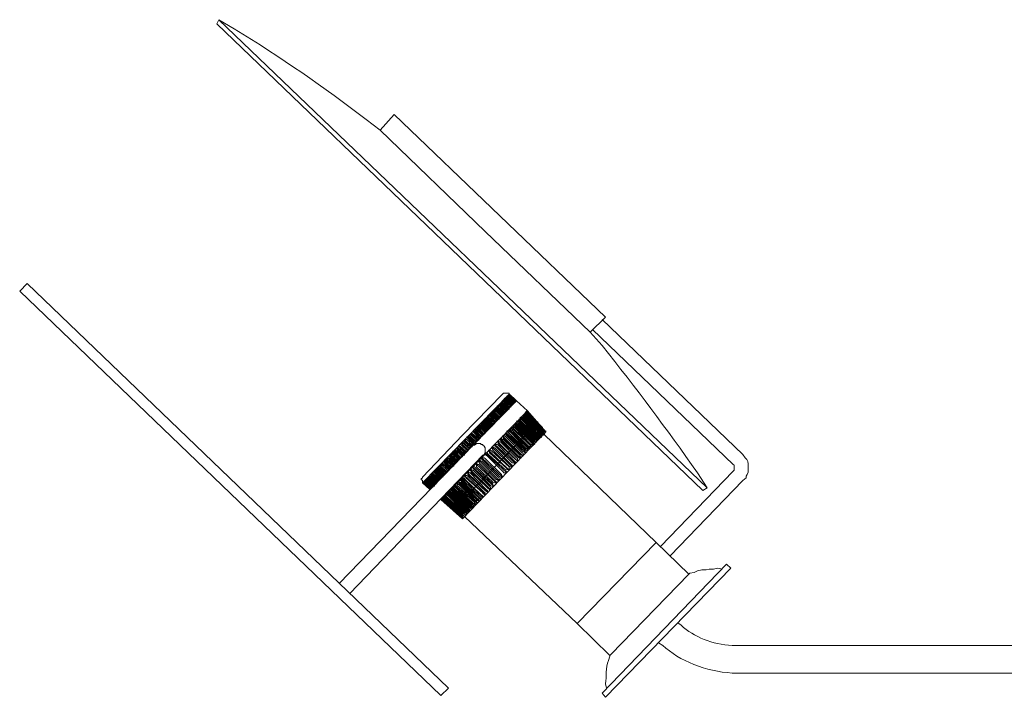
# Model space of a CAD drawing. Units: inches. Extents: x -15.9 to 17.5, y -22 to 29.5.
# Drawn here: x -15.9 to -2.4, y -21.7 to -12.4 of the extents above; entities that cross this region are included whole.
import ezdxf

# ---------------------------------------------------------------- set-up
doc = ezdxf.new("R2010")
doc.units = ezdxf.units.IN
doc.header["$MEASUREMENT"] = 0
doc.layers.add('Layer 1', color=7, linetype='Continuous')

msp = doc.modelspace()

# ---------------------------------------------------------------- linework, layer by layer
at = {"layer": 'Layer 1', "color": 7, "lineweight": 18, "true_color": 0xffffff}
for points in [[(-13.143, -12.419), (-13.173, -12.477)], [(-6.449, -18.842), (-13.143, -12.419)], [(-6.508, -18.877), (-13.173, -12.477)], [(-7.844, -16.498), (-10.739, -13.718), (-10.932, -13.936)], [(-10.932, -13.936), (-9.492, -15.326)], [(-8.052, -16.705), (-9.492, -15.326)], [(-15.874, -16.142), (-15.771, -16.039)], [(-15.771, -16.039), (-9.996, -21.588)], [(-15.874, -16.142), (-10.1, -21.692)], [(-7.844, -16.498), (-8.052, -16.705)], [(-7.889, -16.533), (-5.959, -18.383)], [(-8.022, -16.671), (-6.093, -18.521)], [(-9.165, -17.555), (-9.165, -17.544), (-9.239, -17.544), (-9.254, -17.555)], [(-9.061, -17.647), (-10.249, -18.865)], [(-9.061, -17.647), (-10.249, -18.865)], [(-9.804, -18.118), (-9.254, -17.555)], [(-9.165, -17.555), (-9.759, -18.164)], [(-9.284, -17.682), (-9.18, -17.774)], [(-9.269, -17.682), (-9.284, -17.682), (-9.269, -17.693)], [(-9.269, -17.67), (-9.165, -17.762)], [(-9.254, -17.67), (-9.269, -17.67), (-9.269, -17.682)], [(-9.269, -17.682), (-9.195, -17.751)], [(-9.269, -17.682), (-9.18, -17.751)], [(-9.254, -17.647), (-9.15, -17.739)], [(-9.239, -17.647), (-9.254, -17.647), (-9.254, -17.67)], [(-9.254, -17.67), (-9.18, -17.739)], [(-9.254, -17.67), (-9.165, -17.739)], [(-9.239, -17.624), (-9.136, -17.716)], [(-9.225, -17.636), (-9.225, -17.624), (-9.239, -17.624), (-9.225, -17.636)], [(-9.239, -17.636), (-9.136, -17.728)], [(-9.225, -17.636), (-9.239, -17.636), (-9.239, -17.647)], [(-9.239, -17.647), (-9.165, -17.728)], [(-9.239, -17.647), (-9.165, -17.728)], [(-9.225, -17.613), (-9.121, -17.716)], [(-9.21, -17.624), (-9.21, -17.613), (-9.225, -17.613), (-9.225, -17.624), (-9.21, -17.624)], [(-9.225, -17.636), (-9.15, -17.716)], [(-9.225, -17.636), (-9.15, -17.716)], [(-9.225, -17.636), (-9.136, -17.705)], [(-9.21, -17.601), (-9.121, -17.705)], [(-9.195, -17.613), (-9.21, -17.613), (-9.21, -17.601), (-9.21, -17.624)], [(-9.21, -17.601), (-9.106, -17.693)], [(-9.21, -17.624), (-9.136, -17.705)], [(-9.21, -17.624), (-9.136, -17.705)], [(-9.21, -17.624), (-9.136, -17.693)], [(-9.195, -17.578), (-9.091, -17.682)], [(-9.18, -17.59), (-9.195, -17.578), (-9.195, -17.59), (-9.18, -17.601)], [(-9.195, -17.59), (-9.106, -17.693)], [(-9.18, -17.601), (-9.195, -17.59), (-9.195, -17.601)], [(-9.195, -17.601), (-9.121, -17.682)], [(-9.195, -17.601), (-9.106, -17.682)], [(-9.195, -17.613), (-9.121, -17.693)], [(-9.195, -17.613), (-9.121, -17.693)], [(-9.18, -17.578), (-9.076, -17.67)], [(-9.165, -17.578), (-9.18, -17.578), (-9.165, -17.59)], [(-9.18, -17.59), (-9.106, -17.67)], [(-9.18, -17.601), (-9.106, -17.67)], [(-9.18, -17.601), (-9.106, -17.67)], [(-9.165, -17.555), (-9.061, -17.647)], [(-9.165, -17.555), (-9.076, -17.647)], [(-9.15, -17.567), (-9.165, -17.555), (-9.165, -17.567)], [(-9.165, -17.567), (-9.076, -17.659)], [(-9.165, -17.567), (-9.076, -17.647)], [(-9.165, -17.578), (-9.091, -17.659)], [(-9.165, -17.578), (-9.091, -17.647)], [(-9.165, -17.578), (-9.076, -17.647)], [(-9.165, -17.59), (-9.106, -17.659)], [(-9.15, -17.567), (-9.076, -17.636)], [(-9.106, -17.693), (-9.121, -17.682)], [(-9.106, -17.659), (-9.091, -17.67), (-9.076, -17.67)], [(-9.106, -17.693), (-9.106, -17.67)], [(-9.091, -17.682), (-9.091, -17.67), (-9.106, -17.67), (-9.106, -17.682), (-9.091, -17.682)], [(-9.106, -17.682), (-9.106, -17.693)], [(-9.091, -17.647), (-9.076, -17.659)], [(-9.076, -17.67), (-9.091, -17.67), (-9.091, -17.659)], [(-9.076, -17.647), (-9.076, -17.636)], [(-9.076, -17.659), (-9.076, -17.647)], [(-9.076, -17.647), (-9.076, -17.647)], [(-9.061, -17.647), (-8.913, -17.785)], [(-8.913, -17.785), (-10.1, -19.003)], [(-8.913, -17.785), (-10.1, -19.003)], [(-9.418, -17.82), (-9.329, -17.912)], [(-9.403, -17.831), (-9.418, -17.831), (-9.418, -17.82), (-9.418, -17.843)], [(-9.403, -17.797), (-9.299, -17.9)], [(-9.388, -17.808), (-9.388, -17.797), (-9.403, -17.797), (-9.403, -17.82)], [(-9.403, -17.82), (-9.329, -17.889)], [(-9.388, -17.785), (-9.284, -17.877)], [(-9.373, -17.785), (-9.388, -17.785), (-9.388, -17.797)], [(-9.388, -17.797), (-9.299, -17.877)], [(-9.388, -17.808), (-9.314, -17.877)], [(-9.373, -17.785), (-9.299, -17.866)], [(-9.358, -17.751), (-9.254, -17.843)], [(-9.329, -17.751), (-9.358, -17.751), (-9.343, -17.751), (-9.343, -17.762)], [(-9.358, -17.762), (-9.269, -17.854)], [(-9.358, -17.762), (-9.269, -17.843)], [(-9.358, -17.762), (-9.358, -17.762), (-9.358, -17.774)], [(-9.358, -17.774), (-9.284, -17.854)], [(-9.343, -17.728), (-9.239, -17.831)], [(-9.343, -17.762), (-9.269, -17.843)], [(-9.329, -17.716), (-9.225, -17.82)], [(-9.314, -17.728), (-9.314, -17.716), (-9.329, -17.716), (-9.329, -17.728), (-9.314, -17.739)], [(-9.329, -17.739), (-9.239, -17.82)], [(-9.329, -17.751), (-9.269, -17.831)], [(-9.329, -17.751), (-9.254, -17.82)], [(-9.314, -17.705), (-9.21, -17.797)], [(-9.299, -17.716), (-9.299, -17.705), (-9.314, -17.705), (-9.314, -17.716), (-9.299, -17.716)], [(-9.314, -17.728), (-9.239, -17.797)], [(-9.314, -17.739), (-9.239, -17.808)], [(-9.299, -17.693), (-9.195, -17.785)], [(-9.284, -17.693), (-9.299, -17.693), (-9.299, -17.705)], [(-9.299, -17.705), (-9.21, -17.774)], [(-9.299, -17.716), (-9.225, -17.797)], [(-9.299, -17.716), (-9.225, -17.785)], [(-9.284, -17.693), (-9.195, -17.774)], [(-9.269, -17.693), (-9.195, -17.762)], [(-9.254, -17.82), (-9.239, -17.831)], [(-9.225, -17.82), (-9.225, -17.808), (-9.239, -17.797)], [(-9.239, -17.808), (-9.239, -17.82), (-9.225, -17.82)], [(-9.239, -17.831), (-9.239, -17.82)], [(-9.21, -17.797), (-9.21, -17.785), (-9.225, -17.785)], [(-9.225, -17.797), (-9.21, -17.797)], [(-9.21, -17.774), (-9.21, -17.785), (-9.195, -17.785)], [(-9.18, -17.774), (-9.18, -17.762), (-9.195, -17.751)], [(-9.195, -17.762), (-9.195, -17.774), (-9.18, -17.774)], [(-9.195, -17.785), (-9.195, -17.774)], [(-9.165, -17.762), (-9.165, -17.751), (-9.18, -17.739)], [(-9.18, -17.751), (-9.165, -17.762)], [(-9.15, -17.739), (-9.165, -17.739), (-9.165, -17.728)], [(-9.165, -17.728), (-9.136, -17.728)], [(-9.165, -17.739), (-9.15, -17.739)], [(-9.136, -17.728), (-9.15, -17.728), (-9.15, -17.716)], [(-9.15, -17.716), (-9.136, -17.716)], [(-9.136, -17.693), (-9.121, -17.705)], [(-9.136, -17.716), (-9.136, -17.705)], [(-9.121, -17.705), (-9.121, -17.693)], [(-9.121, -17.693), (-9.106, -17.693)], [(-8.898, -17.831), (-8.943, -17.797)], [(-8.661, -18.072), (-8.943, -17.797)], [(-8.943, -17.82), (-8.661, -18.084)], [(-8.943, -17.82), (-8.943, -17.831), (-8.928, -17.843)], [(-8.913, -17.831), (-8.928, -17.82), (-8.943, -17.82)], [(-8.898, -17.82), (-8.913, -17.797), (-8.928, -17.785)], [(-8.928, -17.785), (-8.779, -17.935)], [(-8.661, -18.072), (-8.913, -17.785)], [(-8.898, -17.82), (-8.883, -17.82)], [(-8.764, -17.935), (-9.937, -19.153)], [(-9.536, -17.935), (-9.447, -18.038)], [(-9.522, -17.946), (-9.536, -17.935), (-9.536, -17.958)], [(-9.522, -17.923), (-9.418, -18.015)], [(-9.507, -17.923), (-9.522, -17.923), (-9.522, -17.935)], [(-9.522, -17.935), (-9.432, -18.015)], [(-9.522, -17.946), (-9.447, -18.015)], [(-9.507, -17.9), (-9.403, -18.003)], [(-9.492, -17.9), (-9.507, -17.9), (-9.507, -17.912), (-9.492, -17.912)], [(-9.507, -17.923), (-9.418, -18.003)], [(-9.492, -17.9), (-9.403, -17.98)], [(-9.492, -17.912), (-9.418, -17.992)], [(-9.477, -17.877), (-9.388, -17.98)], [(-9.462, -17.889), (-9.477, -17.889), (-9.477, -17.877), (-9.477, -17.9)], [(-9.477, -17.9), (-9.403, -17.969)], [(-9.462, -17.866), (-9.358, -17.958)], [(-9.447, -17.866), (-9.462, -17.866), (-9.462, -17.877)], [(-9.462, -17.877), (-9.388, -17.958)], [(-9.462, -17.889), (-9.388, -17.958)], [(-9.447, -17.843), (-9.343, -17.935)], [(-9.418, -17.854), (-9.432, -17.843), (-9.447, -17.843), (-9.447, -17.854), (-9.432, -17.854)], [(-9.447, -17.866), (-9.373, -17.935)], [(-9.432, -17.854), (-9.358, -17.935)], [(-9.418, -17.843), (-9.343, -17.912)], [(-9.418, -17.854), (-9.358, -17.923)], [(-9.403, -17.831), (-9.329, -17.9)], [(-9.358, -17.958), (-9.358, -17.946), (-9.373, -17.935)], [(-9.343, -17.935), (-9.343, -17.923), (-9.358, -17.923)], [(-9.358, -17.935), (-9.343, -17.935)], [(-9.343, -17.912), (-9.329, -17.912)], [(-9.329, -17.889), (-9.314, -17.9), (-9.299, -17.9)], [(-9.329, -17.912), (-9.329, -17.9)], [(-9.299, -17.9), (-9.299, -17.889), (-9.314, -17.889), (-9.314, -17.877)], [(-9.284, -17.877), (-9.284, -17.866), (-9.299, -17.866)], [(-9.299, -17.877), (-9.284, -17.877)], [(-9.284, -17.854), (-9.269, -17.854)], [(-9.254, -17.843), (-9.254, -17.831), (-9.269, -17.831)], [(-9.269, -17.854), (-9.269, -17.843)], [(-9.269, -17.843), (-9.254, -17.843)], [(-9.076, -17.946), (-8.794, -18.222)], [(-9.076, -17.946), (-9.076, -17.969), (-9.061, -17.98)], [(-9.046, -17.969), (-9.061, -17.958), (-9.076, -17.946)], [(-9.061, -17.923), (-8.779, -18.199)], [(-9.061, -17.923), (-9.046, -17.946), (-9.046, -17.969)], [(-9.032, -17.958), (-9.046, -17.935), (-9.061, -17.923)], [(-9.046, -17.912), (-8.764, -18.187)], [(-9.046, -17.912), (-9.032, -17.923), (-9.017, -17.946)], [(-9.002, -17.935), (-9.032, -17.923), (-9.046, -17.912)], [(-9.032, -17.9), (-8.75, -18.164)], [(-9.032, -17.9), (-9.002, -17.923)], [(-8.987, -17.912), (-9.002, -17.9), (-9.032, -17.9)], [(-9.017, -17.877), (-8.72, -18.153)], [(-9.017, -17.877), (-9.002, -17.9), (-8.987, -17.912)], [(-8.972, -17.9), (-9.002, -17.889), (-9.017, -17.877)], [(-9.017, -17.946), (-8.794, -18.164)], [(-9.002, -17.866), (-8.72, -18.141)], [(-9.002, -17.866), (-8.987, -17.877), (-8.972, -17.9)], [(-8.957, -17.889), (-8.972, -17.877), (-9.002, -17.866)], [(-9.002, -17.923), (-8.779, -18.153)], [(-9.002, -17.935), (-8.779, -18.153)], [(-8.987, -17.912), (-8.764, -18.141)], [(-8.987, -17.912), (-8.764, -18.13)], [(-8.972, -17.843), (-8.69, -18.118)], [(-8.972, -17.843), (-8.972, -17.866), (-8.957, -17.877)], [(-8.943, -17.866), (-8.972, -17.843)], [(-8.972, -17.9), (-8.75, -18.118)], [(-8.972, -17.9), (-8.75, -18.118)], [(-8.957, -17.831), (-8.675, -18.107)], [(-8.957, -17.831), (-8.957, -17.843), (-8.943, -17.866)], [(-8.928, -17.854), (-8.957, -17.831)], [(-8.957, -17.877), (-8.735, -18.095)], [(-8.957, -17.889), (-8.735, -18.107)], [(-8.943, -17.866), (-8.72, -18.084)], [(-8.943, -17.866), (-8.72, -18.072)], [(-8.928, -17.843), (-8.69, -18.061)], [(-8.928, -17.854), (-8.705, -18.061)], [(-8.913, -17.831), (-8.69, -18.049)], [(-8.898, -17.831), (-8.705, -18.015)], [(-8.661, -18.072), (-9.804, -19.267)], [(-9.655, -18.061), (-9.551, -18.153)], [(-9.64, -18.061), (-9.655, -18.061), (-9.655, -18.072)], [(-9.655, -18.072), (-9.581, -18.153)], [(-9.64, -18.061), (-9.551, -18.141)], [(-9.625, -18.026), (-9.522, -18.13)], [(-9.611, -18.038), (-9.611, -18.026), (-9.625, -18.026), (-9.625, -18.049)], [(-9.625, -18.049), (-9.551, -18.13)], [(-9.611, -18.038), (-9.536, -18.107)], [(-9.596, -18.003), (-9.507, -18.107)], [(-9.581, -18.003), (-9.596, -18.003), (-9.596, -18.026)], [(-9.596, -18.026), (-9.522, -18.095)], [(-9.581, -17.98), (-9.477, -18.072)], [(-9.566, -17.992), (-9.566, -17.98), (-9.581, -17.98), (-9.581, -17.992), (-9.566, -18.003)], [(-9.581, -18.003), (-9.507, -18.072)], [(-9.566, -17.992), (-9.492, -18.061)], [(-9.566, -18.003), (-9.492, -18.072)], [(-9.551, -17.958), (-9.462, -18.049)], [(-9.536, -17.969), (-9.551, -17.969), (-9.551, -17.958), (-9.551, -17.98)], [(-9.551, -17.98), (-9.477, -18.049)], [(-9.536, -17.958), (-9.462, -18.026)], [(-9.536, -17.969), (-9.462, -18.038)], [(-9.507, -18.107), (-9.492, -18.095), (-9.507, -18.084), (-9.507, -18.072)], [(-9.477, -18.072), (-9.477, -18.061), (-9.492, -18.061)], [(-9.492, -18.072), (-9.477, -18.072)], [(-9.477, -18.049), (-9.462, -18.049)], [(-9.462, -18.026), (-9.447, -18.038)], [(-9.462, -18.049), (-9.462, -18.038)], [(-9.447, -18.038), (-9.447, -18.015)], [(-9.432, -18.015), (-9.418, -18.015)], [(-9.418, -17.992), (-9.403, -18.003)], [(-9.418, -18.015), (-9.418, -18.003)], [(-9.403, -17.969), (-9.388, -17.98)], [(-9.403, -18.003), (-9.403, -17.98)], [(-9.388, -17.98), (-9.388, -17.958)], [(-9.388, -17.958), (-9.358, -17.958)], [(-9.195, -18.061), (-8.913, -18.337)], [(-9.195, -18.061), (-9.18, -18.072), (-9.18, -18.084), (-9.165, -18.095)], [(-9.15, -18.072), (-9.165, -18.072), (-9.165, -18.061), (-9.195, -18.061)], [(-9.165, -18.038), (-8.883, -18.302)], [(-9.165, -18.038), (-9.165, -18.049), (-9.15, -18.061), (-9.136, -18.072)], [(-9.121, -18.049), (-9.136, -18.049), (-9.15, -18.038), (-9.165, -18.038)], [(-9.15, -18.072), (-8.928, -18.302)], [(-9.136, -18.015), (-8.854, -18.279)], [(-9.136, -18.015), (-9.136, -18.026), (-9.121, -18.038), (-9.121, -18.049)], [(-9.106, -18.026), (-9.106, -18.015), (-9.136, -18.015)], [(-9.136, -18.072), (-8.913, -18.291)], [(-9.121, -18.049), (-8.898, -18.268)], [(-9.121, -18.049), (-8.898, -18.268)], [(-9.106, -17.98), (-8.824, -18.256)], [(-9.106, -17.98), (-9.106, -18.015), (-9.091, -18.015)], [(-9.076, -18.003), (-9.091, -17.992), (-9.106, -17.992), (-9.106, -17.98)], [(-9.106, -18.026), (-8.883, -18.245)], [(-9.091, -17.969), (-8.809, -18.245)], [(-9.091, -17.969), (-9.076, -17.98), (-9.076, -18.003)], [(-9.061, -17.992), (-9.091, -17.969)], [(-9.091, -18.015), (-8.868, -18.245)], [(-9.076, -18.003), (-8.854, -18.21)], [(-9.076, -18.003), (-8.854, -18.222)], [(-9.061, -17.98), (-8.824, -18.199)], [(-9.061, -17.992), (-8.839, -18.199)], [(-9.046, -17.969), (-8.824, -18.187)], [(-9.046, -17.969), (-8.809, -18.176)], [(-9.032, -17.958), (-8.809, -18.164)], [(-8.735, -18.095), (-8.72, -18.107), (-8.69, -18.118), (-8.705, -18.107), (-8.72, -18.084)], [(-8.72, -18.072), (-8.69, -18.095), (-8.675, -18.107), (-8.69, -18.084), (-8.705, -18.061)], [(-8.69, -18.061), (-8.661, -18.084), (-8.675, -18.061), (-8.69, -18.049)], [(-8.661, -18.072), (-8.661, -18.061)], [(-9.804, -18.118), (-10.353, -18.693)], [(-10.353, -18.773), (-9.759, -18.164)], [(-9.774, -18.21), (-9.789, -18.199), (-9.804, -18.21)], [(-9.804, -18.21), (-9.7, -18.302)], [(-9.804, -18.21), (-9.804, -18.222), (-9.789, -18.233)], [(-9.774, -18.176), (-9.67, -18.279)], [(-9.774, -18.176), (-9.774, -18.199)], [(-9.744, -18.176), (-9.774, -18.176)], [(-9.774, -18.199), (-9.685, -18.268)], [(-9.774, -18.21), (-9.7, -18.279)], [(-9.744, -18.141), (-9.64, -18.245)], [(-9.714, -18.153), (-9.729, -18.141), (-9.744, -18.141), (-9.744, -18.153), (-9.729, -18.164)], [(-9.744, -18.176), (-9.67, -18.256)], [(-9.655, -18.245), (-9.729, -18.164)], [(-9.714, -18.118), (-9.611, -18.21)], [(-9.685, -18.118), (-9.714, -18.118), (-9.714, -18.141)], [(-9.714, -18.141), (-9.625, -18.21)], [(-9.714, -18.153), (-9.64, -18.222)], [(-9.685, -18.095), (-9.581, -18.187)], [(-9.67, -18.095), (-9.685, -18.095), (-9.685, -18.107)], [(-9.685, -18.107), (-9.611, -18.176)], [(-9.685, -18.118), (-9.611, -18.187)], [(-9.67, -18.095), (-9.581, -18.164)], [(-9.64, -18.245), (-9.64, -18.222)], [(-9.625, -18.21), (-9.611, -18.21)], [(-9.611, -18.176), (-9.596, -18.187), (-9.581, -18.187)], [(-9.611, -18.21), (-9.611, -18.187)], [(-9.581, -18.153), (-9.551, -18.153)], [(-9.581, -18.187), (-9.581, -18.164)], [(-9.551, -18.13), (-9.522, -18.13)], [(-9.551, -18.153), (-9.551, -18.141)], [(-9.522, -18.13), (-9.522, -18.118), (-9.536, -18.107)], [(-9.522, -18.095), (-9.522, -18.107), (-9.507, -18.107)], [(-9.329, -18.199), (-9.047, -18.475)], [(-9.329, -18.199), (-9.314, -18.21), (-9.314, -18.233), (-9.299, -18.245)], [(-9.284, -18.21), (-9.299, -18.21), (-9.314, -18.199), (-9.329, -18.199)], [(-9.284, -18.164), (-9.002, -18.44)], [(-9.284, -18.164), (-9.284, -18.187), (-9.269, -18.199)], [(-9.239, -18.176), (-9.254, -18.176), (-9.269, -18.164), (-9.284, -18.164)], [(-9.284, -18.21), (-9.061, -18.429)], [(-9.269, -18.199), (-9.047, -18.417)], [(-9.254, -18.13), (-8.972, -18.406)], [(-9.254, -18.13), (-9.254, -18.141), (-9.239, -18.153), (-9.239, -18.164)], [(-9.21, -18.141), (-9.225, -18.13), (-9.254, -18.13)], [(-9.239, -18.164), (-9.002, -18.383)], [(-9.239, -18.176), (-9.017, -18.394)], [(-9.21, -18.095), (-8.928, -18.36)], [(-9.21, -18.095), (-9.21, -18.118), (-9.195, -18.13)], [(-9.18, -18.107), (-9.195, -18.095), (-9.21, -18.095)], [(-9.21, -18.141), (-8.987, -18.36)], [(-9.195, -18.13), (-8.972, -18.348)], [(-9.18, -18.107), (-8.943, -18.325)], [(-9.165, -18.095), (-8.943, -18.314)], [(-8.868, -18.245), (-8.854, -18.245), (-8.839, -18.256), (-8.824, -18.256), (-8.839, -18.245), (-8.839, -18.233), (-8.854, -18.222)], [(-8.854, -18.21), (-8.809, -18.245), (-8.839, -18.199)], [(-8.824, -18.199), (-8.794, -18.222), (-8.809, -18.199), (-8.824, -18.187)], [(-8.809, -18.176), (-8.779, -18.199), (-8.779, -18.187), (-8.809, -18.164)], [(-8.794, -18.164), (-8.779, -18.176), (-8.764, -18.187), (-8.779, -18.164), (-8.779, -18.153)], [(-8.779, -18.153), (-8.764, -18.164), (-8.75, -18.164), (-8.75, -18.153), (-8.764, -18.141)], [(-8.764, -18.13), (-8.75, -18.141), (-8.72, -18.153), (-8.735, -18.141), (-8.75, -18.118)], [(-8.75, -18.118), (-8.72, -18.141), (-8.72, -18.118), (-8.735, -18.107)], [(-7.147, -19.589), (-8.69, -18.107)], [(-9.655, -18.256), (-11.496, -20.152)], [(-9.952, -18.36), (-9.848, -18.463)], [(-9.952, -18.36), (-9.952, -18.383), (-9.937, -18.383)], [(-9.937, -18.36), (-9.952, -18.36)], [(-9.937, -18.337), (-9.833, -18.44)], [(-9.937, -18.337), (-9.937, -18.348), (-9.922, -18.348), (-9.922, -18.36)], [(-9.907, -18.348), (-9.922, -18.348), (-9.922, -18.337), (-9.937, -18.337)], [(-9.937, -18.36), (-9.848, -18.44)], [(-9.922, -18.36), (-9.848, -18.429)], [(-9.907, -18.314), (-9.804, -18.417)], [(-9.907, -18.314), (-9.907, -18.337)], [(-9.893, -18.325), (-9.893, -18.314), (-9.907, -18.314)], [(-9.907, -18.337), (-9.833, -18.417)], [(-9.907, -18.348), (-9.833, -18.417)], [(-9.893, -18.325), (-9.804, -18.394)], [(-9.878, -18.291), (-9.774, -18.394)], [(-9.878, -18.291), (-9.878, -18.314)], [(-9.863, -18.291), (-9.878, -18.291)], [(-9.878, -18.314), (-9.804, -18.383), (-9.789, -18.394), (-9.774, -18.394), (-9.774, -18.371), (-9.789, -18.371)], [(-9.863, -18.291), (-9.789, -18.371)], [(-9.848, -18.268), (-9.759, -18.36)], [(-9.848, -18.268), (-9.848, -18.279)], [(-9.833, -18.268), (-9.848, -18.268)], [(-9.848, -18.279), (-9.774, -18.36), (-9.759, -18.36), (-9.744, -18.348), (-9.759, -18.337)], [(-9.818, -18.233), (-9.833, -18.245), (-9.818, -18.256)], [(-9.833, -18.268), (-9.759, -18.337)], [(-9.818, -18.233), (-9.729, -18.325)], [(-9.804, -18.245), (-9.804, -18.233), (-9.818, -18.233)], [(-9.818, -18.256), (-9.744, -18.325), (-9.729, -18.337), (-9.729, -18.325), (-9.729, -18.314)], [(-9.804, -18.245), (-9.729, -18.314)], [(-9.789, -18.233), (-9.714, -18.302), (-9.7, -18.302), (-9.7, -18.279)], [(-9.685, -18.268), (-9.685, -18.279), (-9.67, -18.279), (-9.67, -18.256)], [(-9.522, -18.394), (-9.507, -18.383), (-9.492, -18.36), (-9.492, -18.291), (-9.507, -18.268), (-9.522, -18.256), (-9.522, -18.245), (-9.551, -18.245), (-9.551, -18.233), (-9.611, -18.233), (-9.625, -18.245), (-9.64, -18.256), (-9.655, -18.256)], [(-9.655, -18.245), (-9.64, -18.245)], [(-9.492, -18.36), (-9.195, -18.635)], [(-9.447, -18.383), (-9.462, -18.371), (-9.462, -18.36), (-9.492, -18.36), (-9.492, -18.383), (-9.462, -18.406)], [(-9.447, -18.325), (-9.165, -18.601)], [(-9.403, -18.337), (-9.418, -18.325), (-9.447, -18.325)], [(-9.447, -18.325), (-9.447, -18.337), (-9.432, -18.348), (-9.432, -18.36)], [(-9.195, -18.578), (-9.432, -18.36)], [(-9.403, -18.279), (-9.121, -18.555)], [(-9.358, -18.291), (-9.373, -18.291), (-9.388, -18.279), (-9.403, -18.279)], [(-9.403, -18.279), (-9.403, -18.291), (-9.388, -18.314), (-9.388, -18.325)], [(-9.403, -18.337), (-9.165, -18.555)], [(-9.165, -18.544), (-9.388, -18.325)], [(-9.358, -18.245), (-9.076, -18.509)], [(-9.314, -18.256), (-9.329, -18.245), (-9.358, -18.245)], [(-9.358, -18.245), (-9.358, -18.268), (-9.343, -18.279)], [(-9.358, -18.291), (-9.136, -18.521)], [(-9.121, -18.498), (-9.343, -18.279)], [(-9.314, -18.256), (-9.091, -18.475)], [(-9.299, -18.245), (-9.076, -18.452)], [(-9.002, -18.383), (-9.002, -18.394), (-8.972, -18.394), (-8.972, -18.406), (-8.972, -18.371), (-8.987, -18.36)], [(-8.972, -18.348), (-8.957, -18.348), (-8.943, -18.36), (-8.928, -18.36), (-8.943, -18.348), (-8.943, -18.325)], [(-8.943, -18.314), (-8.928, -18.325), (-8.913, -18.325), (-8.913, -18.337), (-8.913, -18.302), (-8.928, -18.302)], [(-8.913, -18.291), (-8.913, -18.302), (-8.883, -18.302), (-8.883, -18.279), (-8.898, -18.268)], [(-8.898, -18.268), (-8.883, -18.268), (-8.868, -18.279), (-8.854, -18.279), (-8.854, -18.268), (-8.883, -18.245)], [(-9.522, -18.394), (-11.347, -20.29)], [(-10.056, -18.475), (-9.967, -18.578)], [(-10.056, -18.475), (-10.056, -18.498)], [(-10.041, -18.486), (-10.056, -18.486), (-10.056, -18.475)], [(-10.041, -18.463), (-9.937, -18.555)], [(-10.041, -18.463), (-10.041, -18.475)], [(-10.026, -18.463), (-10.041, -18.463)], [(-10.041, -18.475), (-9.967, -18.555)], [(-10.041, -18.486), (-9.967, -18.567)], [(-10.026, -18.44), (-9.922, -18.544)], [(-10.026, -18.44), (-10.026, -18.463)], [(-10.011, -18.452), (-10.011, -18.44), (-10.026, -18.44)], [(-10.026, -18.463), (-9.937, -18.532)], [(-10.026, -18.463), (-9.952, -18.544)], [(-10.011, -18.429), (-9.907, -18.521)], [(-10.011, -18.429), (-9.996, -18.429), (-9.996, -18.44)], [(-9.996, -18.429), (-10.011, -18.429)], [(-10.011, -18.452), (-9.937, -18.521)], [(-9.996, -18.429), (-9.907, -18.498)], [(-9.996, -18.44), (-9.922, -18.521)], [(-9.982, -18.406), (-9.893, -18.498)], [(-9.982, -18.406), (-9.982, -18.417)], [(-9.967, -18.406), (-9.982, -18.406)], [(-9.982, -18.417), (-9.907, -18.486)], [(-9.967, -18.383), (-9.878, -18.475)], [(-9.967, -18.383), (-9.967, -18.406)], [(-9.952, -18.394), (-9.952, -18.383), (-9.967, -18.383)], [(-9.967, -18.406), (-9.878, -18.475)], [(-9.967, -18.406), (-9.893, -18.475)], [(-9.952, -18.394), (-9.878, -18.463)], [(-9.937, -18.383), (-9.863, -18.452)], [(-9.907, -18.486), (-9.907, -18.498), (-9.893, -18.498), (-9.893, -18.475)], [(-9.878, -18.475), (-9.878, -18.475), (-9.878, -18.463)], [(-9.863, -18.452), (-9.848, -18.463), (-9.848, -18.44)], [(-9.848, -18.429), (-9.833, -18.44), (-9.833, -18.417)], [(-9.833, -18.417), (-9.804, -18.417)], [(-9.804, -18.417), (-9.804, -18.394)], [(-9.581, -18.463), (-9.299, -18.739)], [(-9.581, -18.463), (-9.581, -18.486), (-9.566, -18.509)], [(-9.536, -18.475), (-9.551, -18.475), (-9.566, -18.463), (-9.581, -18.463)], [(-9.536, -18.429), (-9.254, -18.693)], [(-9.536, -18.429), (-9.536, -18.452), (-9.522, -18.463)], [(-9.492, -18.44), (-9.507, -18.429), (-9.536, -18.429)], [(-9.299, -18.739), (-9.299, -18.704), (-9.314, -18.693), (-9.536, -18.475)], [(-9.522, -18.463), (-9.299, -18.681)], [(-9.492, -18.44), (-9.269, -18.658)], [(-9.462, -18.406), (-9.239, -18.624)], [(-9.447, -18.383), (-9.21, -18.601)], [(-9.076, -18.509), (-9.076, -18.486), (-9.091, -18.475)], [(-9.076, -18.452), (-9.061, -18.463), (-9.047, -18.463), (-9.047, -18.475), (-9.047, -18.44), (-9.061, -18.429)], [(-9.047, -18.417), (-9.032, -18.429), (-9.017, -18.429), (-9.002, -18.44), (-9.002, -18.417), (-9.017, -18.406), (-9.017, -18.394)], [(-10.189, -18.601), (-10.086, -18.704)], [(-10.189, -18.601), (-10.189, -18.613), (-10.175, -18.624)], [(-10.16, -18.613), (-10.175, -18.601), (-10.189, -18.601)], [(-10.189, -18.613), (-10.1, -18.716)], [(-10.189, -18.613), (-10.189, -18.635)], [(-10.189, -18.624), (-10.189, -18.613)], [(-10.189, -18.624), (-10.1, -18.704)], [(-10.175, -18.59), (-10.071, -18.693)], [(-10.175, -18.59), (-10.16, -18.601), (-10.16, -18.59), (-10.175, -18.59)], [(-10.175, -18.624), (-10.1, -18.693), (-10.1, -18.704), (-10.086, -18.704), (-10.086, -18.693), (-10.1, -18.681)], [(-10.16, -18.578), (-10.056, -18.67)], [(-10.16, -18.578), (-10.16, -18.59), (-10.145, -18.59)], [(-10.145, -18.578), (-10.16, -18.578)], [(-10.16, -18.601), (-10.071, -18.67)], [(-10.16, -18.601), (-10.086, -18.681), (-10.071, -18.693), (-10.071, -18.67)], [(-10.16, -18.613), (-10.1, -18.681)], [(-10.145, -18.567), (-10.041, -18.658)], [(-10.145, -18.567), (-10.145, -18.578), (-10.13, -18.578)], [(-10.13, -18.567), (-10.145, -18.567)], [(-10.145, -18.578), (-10.056, -18.658)], [(-10.145, -18.59), (-10.071, -18.67)], [(-10.13, -18.544), (-10.026, -18.635)], [(-10.13, -18.544), (-10.115, -18.555)], [(-10.1, -18.544), (-10.13, -18.544)], [(-10.13, -18.567), (-10.041, -18.635)], [(-10.13, -18.578), (-10.056, -18.658)], [(-10.115, -18.555), (-10.041, -18.624)], [(-10.1, -18.521), (-9.996, -18.613)], [(-10.1, -18.521), (-10.1, -18.544)], [(-10.086, -18.532), (-10.1, -18.521)], [(-10.1, -18.544), (-10.026, -18.613)], [(-10.1, -18.544), (-10.026, -18.624)], [(-10.086, -18.498), (-9.982, -18.601)], [(-10.086, -18.498), (-10.086, -18.521), (-10.071, -18.521)], [(-10.071, -18.509), (-10.071, -18.498), (-10.086, -18.498)], [(-10.086, -18.532), (-10.011, -18.601)], [(-10.071, -18.509), (-9.996, -18.578)], [(-10.071, -18.521), (-9.996, -18.59)], [(-10.056, -18.498), (-9.982, -18.578)], [(-10.041, -18.624), (-10.026, -18.635), (-10.026, -18.624)], [(-10.026, -18.613), (-9.996, -18.613), (-9.996, -18.601), (-10.011, -18.601)], [(-9.996, -18.59), (-9.996, -18.601), (-9.982, -18.601), (-9.982, -18.59), (-9.996, -18.578)], [(-9.982, -18.578), (-9.967, -18.578), (-9.967, -18.567)], [(-9.967, -18.555), (-9.937, -18.555), (-9.952, -18.544)], [(-9.937, -18.532), (-9.937, -18.544), (-9.922, -18.544), (-9.922, -18.532), (-9.937, -18.532), (-9.937, -18.521)], [(-9.922, -18.521), (-9.907, -18.521), (-9.907, -18.498)], [(-9.744, -18.624), (-9.462, -18.9)], [(-9.7, -18.635), (-9.714, -18.635), (-9.714, -18.624), (-9.744, -18.624), (-9.729, -18.635), (-9.729, -18.658), (-9.714, -18.67)], [(-9.7, -18.59), (-9.418, -18.865)], [(-9.655, -18.601), (-9.67, -18.601), (-9.685, -18.59), (-9.7, -18.59), (-9.7, -18.601), (-9.685, -18.612), (-9.685, -18.624)], [(-9.685, -18.624), (-9.462, -18.842)], [(-9.67, -18.555), (-9.373, -18.819)], [(-9.67, -18.555), (-9.655, -18.567), (-9.655, -18.578), (-9.64, -18.59)], [(-9.625, -18.567), (-9.64, -18.555), (-9.67, -18.555)], [(-9.655, -18.601), (-9.432, -18.819)], [(-9.64, -18.59), (-9.418, -18.808)], [(-9.625, -18.509), (-9.343, -18.773)], [(-9.625, -18.509), (-9.611, -18.521), (-9.611, -18.555)], [(-9.581, -18.521), (-9.596, -18.521), (-9.611, -18.509), (-9.625, -18.509)], [(-9.373, -18.819), (-9.388, -18.808), (-9.388, -18.785), (-9.625, -18.567)], [(-9.611, -18.555), (-9.388, -18.762)], [(-9.343, -18.773), (-9.343, -18.75), (-9.358, -18.739), (-9.581, -18.521)], [(-9.566, -18.509), (-9.343, -18.727)], [(-9.239, -18.624), (-9.239, -18.635), (-9.195, -18.635)], [(-9.195, -18.635), (-9.195, -18.624), (-9.21, -18.612), (-9.21, -18.601)], [(-9.195, -18.578), (-9.195, -18.589), (-9.165, -18.589), (-9.165, -18.601)], [(-9.165, -18.544), (-9.15, -18.555), (-9.121, -18.555)], [(-9.165, -18.601), (-9.165, -18.555)], [(-9.121, -18.555), (-9.121, -18.532), (-9.136, -18.521)], [(-9.121, -18.498), (-9.106, -18.498), (-9.091, -18.509), (-9.076, -18.509)], [(-7.087, -19.647), (-6.093, -18.612)], [(-10.353, -18.693), (-10.353, -18.704), (-10.368, -18.716), (-10.368, -18.727), (-10.353, -18.739), (-10.353, -18.773), (-10.249, -18.865)], [(-10.338, -18.762), (-10.234, -18.854)], [(-10.338, -18.762), (-10.323, -18.762), (-10.323, -18.773)], [(-10.323, -18.762), (-10.338, -18.762)], [(-10.338, -18.762), (-10.249, -18.865)], [(-10.338, -18.762), (-10.338, -18.773)], [(-10.323, -18.773), (-10.338, -18.773), (-10.338, -18.762)], [(-10.323, -18.739), (-10.219, -18.842)], [(-10.323, -18.739), (-10.308, -18.75), (-10.308, -18.739), (-10.323, -18.739)], [(-10.323, -18.75), (-10.219, -18.842)], [(-10.323, -18.75), (-10.323, -18.762)], [(-10.308, -18.762), (-10.323, -18.75)], [(-10.323, -18.762), (-10.234, -18.842)], [(-10.323, -18.762), (-10.249, -18.842)], [(-10.308, -18.739), (-10.204, -18.831)], [(-10.308, -18.739), (-10.293, -18.75)], [(-10.293, -18.739), (-10.308, -18.739)], [(-10.308, -18.75), (-10.219, -18.831)], [(-10.308, -18.75), (-10.234, -18.831)], [(-10.308, -18.762), (-10.234, -18.831)], [(-10.293, -18.704), (-10.189, -18.808)], [(-10.293, -18.704), (-10.278, -18.716), (-10.278, -18.727)], [(-10.264, -18.716), (-10.278, -18.716), (-10.293, -18.704)], [(-10.293, -18.716), (-10.189, -18.819)], [(-10.293, -18.716), (-10.293, -18.727)], [(-10.278, -18.727), (-10.293, -18.716)], [(-10.293, -18.727), (-10.204, -18.808)], [(-10.293, -18.727), (-10.204, -18.808)], [(-10.293, -18.727), (-10.204, -18.819)], [(-10.293, -18.727), (-10.293, -18.739)], [(-10.293, -18.727), (-10.293, -18.727)], [(-10.293, -18.739), (-10.219, -18.819)], [(-10.293, -18.739), (-10.219, -18.819)], [(-10.293, -18.75), (-10.219, -18.819)], [(-10.278, -18.704), (-10.175, -18.796)], [(-10.278, -18.704), (-10.264, -18.716)], [(-10.264, -18.704), (-10.278, -18.704)], [(-10.278, -18.727), (-10.189, -18.796)], [(-10.278, -18.727), (-10.204, -18.796)], [(-10.264, -18.693), (-10.16, -18.785)], [(-10.264, -18.693), (-10.249, -18.704)], [(-10.249, -18.693), (-10.264, -18.693)], [(-10.264, -18.704), (-10.189, -18.773)], [(-10.264, -18.716), (-10.189, -18.785)], [(-10.264, -18.716), (-10.189, -18.796)], [(-10.249, -18.681), (-10.16, -18.773)], [(-10.249, -18.681), (-10.249, -18.693)], [(-10.234, -18.681), (-10.249, -18.681)], [(-10.249, -18.693), (-10.16, -18.762), (-10.16, -18.773), (-10.16, -18.75)], [(-10.249, -18.693), (-10.175, -18.773)], [(-10.249, -18.704), (-10.189, -18.773)], [(-10.234, -18.658), (-10.145, -18.75)], [(-10.234, -18.658), (-10.234, -18.681)], [(-10.219, -18.67), (-10.234, -18.67), (-10.234, -18.658)], [(-10.234, -18.681), (-10.16, -18.75), (-10.145, -18.75), (-10.145, -18.739)], [(-10.234, -18.681), (-10.16, -18.75)], [(-10.219, -18.635), (-10.115, -18.727)], [(-10.219, -18.635), (-10.204, -18.635), (-10.204, -18.647)], [(-10.189, -18.635), (-10.219, -18.635)], [(-10.219, -18.647), (-10.13, -18.739)], [(-10.219, -18.647), (-10.219, -18.67)], [(-10.204, -18.658), (-10.219, -18.647)], [(-10.219, -18.67), (-10.145, -18.739), (-10.13, -18.739), (-10.13, -18.727)], [(-10.219, -18.67), (-10.145, -18.739)], [(-10.204, -18.647), (-10.13, -18.727), (-10.115, -18.727), (-10.115, -18.716)], [(-10.204, -18.658), (-10.13, -18.727)], [(-10.189, -18.635), (-10.115, -18.704), (-10.1, -18.716), (-10.1, -18.704)], [(-10.189, -18.635), (-10.115, -18.716)], [(-10.071, -18.67), (-10.056, -18.67), (-10.056, -18.658)], [(-10.056, -18.658), (-10.041, -18.658), (-10.041, -18.635)], [(-9.863, -18.75), (-9.581, -19.026)], [(-9.818, -18.773), (-9.833, -18.762), (-9.848, -18.762), (-9.863, -18.75), (-9.863, -18.762), (-9.848, -18.773), (-9.833, -18.796)], [(-9.833, -18.727), (-9.551, -19.003)], [(-9.804, -18.75), (-9.804, -18.739), (-9.818, -18.727), (-9.833, -18.727), (-9.833, -18.739), (-9.818, -18.75), (-9.818, -18.762)], [(-9.818, -18.762), (-9.581, -18.98)], [(-9.804, -18.704), (-9.522, -18.969)], [(-9.774, -18.716), (-9.774, -18.704), (-9.804, -18.704), (-9.804, -18.727), (-9.789, -18.739)], [(-9.804, -18.75), (-9.581, -18.969)], [(-9.789, -18.739), (-9.566, -18.957)], [(-9.774, -18.67), (-9.492, -18.934)], [(-9.729, -18.681), (-9.744, -18.67), (-9.774, -18.67), (-9.774, -18.681), (-9.759, -18.693), (-9.759, -18.704)], [(-9.774, -18.716), (-9.551, -18.934)], [(-9.759, -18.704), (-9.522, -18.911)], [(-9.729, -18.681), (-9.507, -18.9)], [(-9.714, -18.67), (-9.492, -18.877)], [(-9.7, -18.635), (-9.477, -18.865)], [(-9.388, -18.762), (-9.358, -18.773), (-9.343, -18.773)], [(-9.343, -18.727), (-9.329, -18.727), (-9.314, -18.739), (-9.299, -18.739)], [(-9.299, -18.681), (-9.284, -18.693), (-9.254, -18.693), (-9.254, -18.681), (-9.269, -18.67), (-9.269, -18.658)], [(-6.954, -19.773), (-5.959, -18.739)], [(-10.338, -18.773), (-10.249, -18.854)], [(-10.323, -18.773), (-10.249, -18.842)], [(-10.323, -18.773), (-10.249, -18.854)], [(-10.249, -18.842), (-10.249, -18.854), (-10.234, -18.854), (-10.234, -18.842), (-10.249, -18.842)], [(-10.234, -18.842), (-10.219, -18.842), (-10.234, -18.831)], [(-10.219, -18.819), (-10.204, -18.819), (-10.204, -18.808)], [(-10.219, -18.819), (-10.219, -18.831), (-10.204, -18.831), (-10.219, -18.819)], [(-10.204, -18.808), (-10.189, -18.819), (-10.189, -18.808), (-10.204, -18.796)], [(-10.189, -18.773), (-10.175, -18.785), (-10.16, -18.785), (-10.175, -18.773)], [(-10.189, -18.785), (-10.189, -18.796), (-10.175, -18.796), (-10.189, -18.773)], [(-9.996, -18.888), (-9.714, -19.164)], [(-9.967, -18.911), (-9.996, -18.888), (-9.982, -18.911), (-9.967, -18.923)], [(-9.996, -18.888), (-9.996, -18.888)], [(-9.982, -18.865), (-9.982, -18.877)], [(-9.982, -18.877), (-9.7, -19.153)], [(-9.967, -18.854), (-9.685, -19.13)], [(-9.922, -18.877), (-9.937, -18.865), (-9.967, -18.854), (-9.952, -18.877), (-9.937, -18.888)], [(-9.952, -18.842), (-9.655, -19.118)], [(-9.907, -18.865), (-9.922, -18.854), (-9.952, -18.842), (-9.937, -18.854), (-9.922, -18.877), (-9.7, -19.095)], [(-9.937, -18.831), (-9.64, -19.095)], [(-9.893, -18.842), (-9.907, -18.831), (-9.937, -18.831), (-9.907, -18.854)], [(-9.937, -18.888), (-9.714, -19.107)], [(-9.937, -18.9), (-9.714, -19.118)], [(-9.922, -18.877), (-9.7, -19.095)], [(-9.907, -18.808), (-9.625, -19.084)], [(-9.878, -18.831), (-9.878, -18.819), (-9.893, -18.808), (-9.907, -18.808), (-9.907, -18.831), (-9.893, -18.842)], [(-9.907, -18.854), (-9.685, -19.072)], [(-9.907, -18.865), (-9.685, -19.084)], [(-9.893, -18.842), (-9.67, -19.061)], [(-9.893, -18.842), (-9.67, -19.061)], [(-9.878, -18.773), (-9.596, -19.049)], [(-9.848, -18.796), (-9.863, -18.796), (-9.878, -18.785), (-9.878, -18.773), (-9.878, -18.808), (-9.863, -18.819)], [(-9.878, -18.831), (-9.64, -19.038)], [(-9.863, -18.819), (-9.64, -19.026)], [(-9.848, -18.796), (-9.625, -19.015)], [(-9.833, -18.796), (-9.611, -19.003)], [(-9.818, -18.773), (-9.596, -18.992)], [(-9.492, -18.934), (-9.492, -18.911), (-9.507, -18.9)], [(-9.492, -18.877), (-9.462, -18.9)], [(-9.462, -18.9), (-9.462, -18.877), (-9.477, -18.865)], [(-9.462, -18.842), (-9.432, -18.865), (-9.418, -18.865)], [(-9.418, -18.865), (-9.418, -18.831), (-9.432, -18.819)], [(-9.418, -18.808), (-9.403, -18.819), (-9.373, -18.819)], [(-6.449, -18.842), (-6.508, -18.877)], [(-10.1, -18.992), (-10.086, -19.015), (-10.071, -19.026)], [(-10.1, -18.992), (-9.937, -19.141)], [(-9.804, -19.267), (-10.1, -19.003)], [(-9.804, -19.267), (-10.1, -19.003)], [(-10.086, -18.992), (-10.056, -19.015)], [(-9.804, -19.256), (-10.086, -18.992)], [(-10.071, -18.98), (-9.789, -19.256)], [(-10.041, -19.003), (-10.071, -18.98), (-10.071, -18.992), (-10.056, -19.015)], [(-10.071, -19.026), (-10.056, -19.038)], [(-10.056, -18.957), (-9.774, -19.233)], [(-10.026, -18.98), (-10.056, -18.957), (-10.056, -18.98), (-10.041, -18.992)], [(-10.056, -19.015), (-9.833, -19.233)], [(-10.056, -19.015), (-9.878, -19.198)], [(-10.041, -18.946), (-9.759, -19.221)], [(-10.011, -18.969), (-10.041, -18.946), (-10.026, -18.957), (-10.026, -18.98), (-9.804, -19.198)], [(-10.041, -18.992), (-9.804, -19.21)], [(-10.041, -19.003), (-9.818, -19.221)], [(-10.026, -18.923), (-9.744, -19.198)], [(-9.996, -18.946), (-10.011, -18.934), (-10.026, -18.923), (-10.011, -18.946), (-9.996, -18.957)], [(-10.026, -18.98), (-9.804, -19.187)], [(-10.011, -18.911), (-9.729, -19.175)], [(-9.982, -18.934), (-9.996, -18.911), (-10.011, -18.911), (-9.996, -18.923), (-9.982, -18.946)], [(-10.011, -18.969), (-9.789, -19.175)], [(-9.996, -18.946), (-9.774, -19.164)], [(-9.996, -18.957), (-9.774, -19.175)], [(-9.982, -18.934), (-9.744, -19.153)], [(-9.982, -18.946), (-9.759, -19.164)], [(-9.967, -18.911), (-9.729, -19.13)], [(-9.967, -18.923), (-9.744, -19.141)], [(-9.952, -18.911), (-9.729, -19.13)], [(-9.64, -19.026), (-9.611, -19.049), (-9.596, -19.049)], [(-9.596, -19.049), (-9.611, -19.038), (-9.611, -19.026), (-9.625, -19.015)], [(-9.611, -19.003), (-9.611, -19.015), (-9.581, -19.026)], [(-9.581, -19.026), (-9.581, -19.003), (-9.596, -18.992)], [(-9.551, -19.003), (-9.551, -18.992), (-9.581, -18.969)], [(-9.581, -18.98), (-9.581, -18.992), (-9.566, -18.992), (-9.551, -19.003)], [(-9.566, -18.957), (-9.551, -18.969), (-9.522, -18.969)], [(-9.522, -18.969), (-9.522, -18.957), (-9.551, -18.934)], [(-9.522, -18.911), (-9.522, -18.923), (-9.507, -18.934), (-9.492, -18.934)], [(-9.744, -19.198), (-9.759, -19.175), (-9.774, -19.164)], [(-9.759, -19.164), (-9.744, -19.175), (-9.729, -19.175)], [(-9.744, -19.141), (-9.714, -19.164)], [(-9.729, -19.175), (-9.744, -19.164), (-9.744, -19.153)], [(-9.729, -19.13), (-9.7, -19.153)], [(-9.714, -19.164), (-9.714, -19.153), (-9.729, -19.13)], [(-9.714, -19.107), (-9.685, -19.13)], [(-9.7, -19.153), (-9.714, -19.13), (-9.714, -19.118)], [(-9.7, -19.095), (-9.685, -19.107), (-9.655, -19.118)], [(-9.685, -19.13), (-9.685, -19.118), (-9.7, -19.095)], [(-9.685, -19.072), (-9.67, -19.095), (-9.64, -19.095)], [(-9.655, -19.118), (-9.67, -19.095), (-9.685, -19.084)], [(-9.64, -19.095), (-9.655, -19.084), (-9.67, -19.061)], [(-9.67, -19.061), (-9.655, -19.061), (-9.64, -19.072), (-9.625, -19.084)], [(-9.625, -19.084), (-9.625, -19.061), (-9.64, -19.049), (-9.64, -19.038)], [(-9.833, -19.233), (-9.804, -19.244), (-9.789, -19.256)], [(-9.789, -19.256), (-9.804, -19.233), (-9.818, -19.221)], [(-9.818, -19.256), (-9.804, -19.256)], [(-9.804, -19.187), (-9.774, -19.198), (-9.759, -19.221)], [(-9.774, -19.233), (-9.789, -19.221), (-9.804, -19.198)], [(-9.804, -19.21), (-9.774, -19.233)], [(-9.759, -19.221), (-9.774, -19.198), (-9.789, -19.175)], [(-9.774, -19.175), (-9.744, -19.198)], [(-8.23, -20.704), (-9.774, -19.233)], [(-8.23, -20.704), (-7.147, -19.589)], [(-7.147, -19.589), (-8.23, -20.704)], [(-6.701, -20.026), (-7.147, -19.589)], [(-6.182, -19.888), (-7.889, -21.657)], [(-6.182, -19.888), (-6.122, -19.945), (-7.844, -21.715)], [(-6.241, -19.957), (-6.3, -19.945), (-6.36, -19.957), (-6.419, -19.957), (-6.464, -19.968), (-6.523, -19.968), (-6.582, -19.98), (-6.627, -20.003), (-6.686, -20.014), (-6.701, -20.026)], [(-6.701, -20.026), (-7.77, -21.129)], [(-7.785, -21.14), (-8.23, -20.704)], [(-1.179, -21.002), (-6.048, -21.002)], [(-7.77, -21.129), (-7.785, -21.14), (-7.785, -21.152)], [(-1.179, -21.382), (-6.048, -21.382)], [(-10.1, -21.692), (-9.996, -21.588)], [(-7.844, -21.715), (-7.889, -21.657)]]:
    msp.add_lwpolyline(points, dxfattribs=at)
for points, knots in [([(-10.932, -13.936), (-10.932, -13.936), (-11.125, -13.787), (-11.125, -13.787), (-11.703, -13.344), (-12.294, -12.933), (-12.935, -12.546), (-12.935, -12.546), (-13.143, -12.419), (-13.143, -12.419)], [0, 0, 0, 0, 1, 1, 1, 2, 2, 2, 3, 3, 3, 3]), ([(-6.449, -18.842), (-6.449, -18.842), (-6.582, -18.635), (-6.582, -18.635), (-7.006, -18.027), (-7.422, -17.478), (-7.889, -16.889), (-7.889, -16.889), (-8.052, -16.705), (-8.052, -16.705)], [0, 0, 0, 0, 1, 1, 1, 2, 2, 2, 3, 3, 3, 3]), ([(-9.195, -17.601), (-9.195, -17.601), (-9.21, -17.601), (-9.21, -17.601), (-9.21, -17.601), (-9.195, -17.601), (-9.195, -17.601), (-9.195, -17.601), (-9.195, -17.613), (-9.195, -17.613)], [0, 0, 0, 0, 1, 1, 1, 2, 2, 2, 3, 3, 3, 3]), ([(-9.165, -17.578), (-9.165, -17.578), (-9.165, -17.567), (-9.165, -17.567), (-9.165, -17.567), (-9.165, -17.578), (-9.165, -17.578)], [0, 0, 0, 0, 1, 1, 1, 2, 2, 2, 2]), ([(-9.329, -17.739), (-9.329, -17.739), (-9.343, -17.728), (-9.343, -17.728), (-9.343, -17.728), (-9.329, -17.739), (-9.329, -17.739), (-9.329, -17.739), (-9.329, -17.751), (-9.329, -17.751)], [0, 0, 0, 0, 1, 1, 1, 2, 2, 2, 3, 3, 3, 3]), ([(-9.121, -17.716), (-9.121, -17.716), (-9.136, -17.705), (-9.136, -17.705), (-9.136, -17.705), (-9.121, -17.716), (-9.121, -17.716)], [0, 0, 0, 0, 1, 1, 1, 2, 2, 2, 2]), ([(-5.959, -18.739), (-5.959, -18.739), (-5.915, -18.704), (-5.915, -18.704), (-5.915, -18.704), (-5.915, -18.681), (-5.915, -18.681), (-5.915, -18.681), (-5.9, -18.658), (-5.9, -18.658), (-5.9, -18.658), (-5.885, -18.624), (-5.885, -18.624), (-5.885, -18.624), (-5.885, -18.544), (-5.885, -18.544), (-5.88, -18.503), (-5.889, -18.457), (-5.929, -18.429), (-5.929, -18.429), (-5.959, -18.383), (-5.959, -18.383)], [0, 0, 0, 0, 1, 1, 1, 2, 2, 2, 3, 3, 3, 4, 4, 4, 5, 5, 5, 6, 6, 6, 7, 7, 7, 7]), ([(-6.093, -18.612), (-6.093, -18.612), (-6.078, -18.601), (-6.078, -18.601), (-6.078, -18.578), (-6.078, -18.555), (-6.078, -18.532), (-6.078, -18.532), (-6.093, -18.521), (-6.093, -18.521)], [0, 0, 0, 0, 1, 1, 1, 2, 2, 2, 3, 3, 3, 3]), ([(-10.249, -18.854), (-10.249, -18.854), (-10.249, -18.865), (-10.249, -18.865), (-10.249, -18.865), (-10.249, -18.854), (-10.249, -18.854)], [0, 0, 0, 0, 1, 1, 1, 2, 2, 2, 2]), ([(-10.234, -18.831), (-10.234, -18.831), (-10.219, -18.831), (-10.219, -18.831), (-10.219, -18.831), (-10.219, -18.842), (-10.219, -18.842), (-10.219, -18.842), (-10.219, -18.831), (-10.219, -18.831)], [0, 0, 0, 0, 1, 1, 1, 2, 2, 2, 3, 3, 3, 3]), ([(-10.189, -18.796), (-10.189, -18.796), (-10.189, -18.808), (-10.189, -18.808), (-10.189, -18.808), (-10.189, -18.796), (-10.189, -18.796)], [0, 0, 0, 0, 1, 1, 1, 2, 2, 2, 2]), ([(-9.937, -18.9), (-9.937, -18.9), (-9.967, -18.888), (-9.967, -18.888), (-9.967, -18.888), (-9.982, -18.877), (-9.982, -18.877), (-9.982, -18.877), (-9.967, -18.888), (-9.967, -18.888), (-9.967, -18.888), (-9.952, -18.911), (-9.952, -18.911)], [0, 0, 0, 0, 1, 1, 1, 2, 2, 2, 3, 3, 3, 4, 4, 4, 4]), ([(-6.85, -20.692), (-6.85, -20.692), (-6.805, -20.727), (-6.805, -20.727), (-6.631, -20.887), (-6.376, -20.991), (-6.107, -21.002), (-6.107, -21.002), (-6.048, -21.002), (-6.048, -21.002)], [0, 0, 0, 0, 1, 1, 1, 2, 2, 2, 3, 3, 3, 3]), ([(-7.117, -20.968), (-7.117, -20.968), (-7.057, -21.002), (-7.057, -21.002), (-6.83, -21.217), (-6.465, -21.361), (-6.107, -21.382), (-6.107, -21.382), (-6.048, -21.382), (-6.048, -21.382)], [0, 0, 0, 0, 1, 1, 1, 2, 2, 2, 3, 3, 3, 3]), ([(-7.785, -21.152), (-7.785, -21.152), (-7.8, -21.209), (-7.8, -21.209), (-7.844, -21.314), (-7.824, -21.424), (-7.844, -21.531), (-7.844, -21.531), (-7.829, -21.588), (-7.829, -21.588)], [0, 0, 0, 0, 1, 1, 1, 2, 2, 2, 3, 3, 3, 3])]:
    msp.add_open_spline(points, degree=3, knots=knots, dxfattribs=at)

doc.saveas('drawing.dxf')
